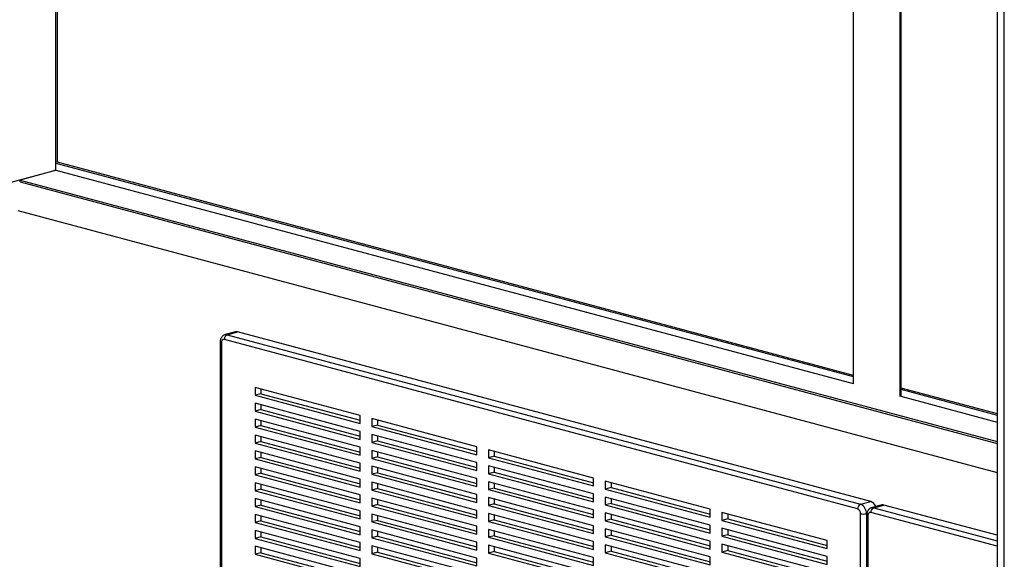
# Model space of a CAD drawing. Units: inches. Extents: x 0.3 to 10.6, y 0.4 to 8.2.
# Drawn here: x 8.5 to 9.2, y 6.5 to 6.9 of the extents above; entities that cross this region are included whole.
import ezdxf

# ---------------------------------------------------------------- set-up
doc = ezdxf.new("R2010")
doc.units = ezdxf.units.IN
doc.header["$MEASUREMENT"] = 0

msp = doc.modelspace()

# ---------------------------------------------------------------- linework, layer by layer
at = {"color": 7, "linetype": 'Continuous', "lineweight": 25}
for p, q in [((8.48583187, 6.80399769), (8.48583187, 7.63171944)), ((8.48693671, 7.63142343), (8.48693671, 6.81015454)), ((9.08963475, 7.46995397), (9.08963475, 6.64193622)), ((9.12499009, 7.46048188), (9.12499009, 6.63246414)), ((9.12554252, 7.46033388), (9.12554252, 6.63261214)), ((9.1984629, 7.44079768), (9.1984629, 6.32832136)), ((9.20398716, 6.32684135), (9.20398716, 7.44684462)), ((8.48693671, 6.81015454), (8.48583187, 6.80985854)), ((8.48583187, 6.80926653), (9.08963476, 6.64750106)), ((8.48693671, 6.81015454), (9.08963475, 6.64868507)), ((7.9543969, 6.66162039), (8.48472701, 6.80370169)), ((8.48525733, 6.80355961), (8.45874082, 6.79645554)), ((8.48472701, 6.80370169), (8.48583187, 6.80399769)), ((8.48525733, 6.80355961), (8.48472701, 6.80370169)), ((8.48583187, 6.80399769), (9.08963476, 6.64223222)), ((8.45874082, 6.79645554), (9.1984629, 6.59827582)), ((8.45874082, 6.79495017), (8.45874082, 6.79645554)), ((8.45874082, 6.79495017), (9.1984629, 6.59677045)), ((8.45710564, 6.77346724), (9.1984629, 6.57484944)), ((8.62176881, 6.68135423), (8.61403482, 6.67928221)), ((8.61565225, 6.67926663), (8.62338624, 6.68133865)), ((9.102893, 6.55287349), (8.62338624, 6.68133865)), ((8.61031752, 6.67383712), (8.61031752, 6.14093234)), ((8.61123283, 6.67324511), (8.61123283, 6.14034034)), ((9.09294931, 6.54719871), (8.61344255, 6.67566387)), ((8.61565225, 6.67926663), (9.09515902, 6.55080147)), ((8.71619399, 6.61802801), (8.63664447, 6.6393402)), ((8.63664447, 6.6393402), (8.63664447, 6.63331868)), ((8.6410639, 6.63815619), (8.6410639, 6.63450269)), ((9.12554251, 6.63906498), (9.1984629, 6.61952881)), ((9.12554252, 6.63788098), (9.19846291, 6.6183448)), ((8.6410639, 6.63450269), (8.63664447, 6.63331868)), ((8.63664447, 6.63331868), (8.71619399, 6.61200648)), ((8.6410639, 6.63450269), (8.71619397, 6.61437451)), ((9.12554252, 6.63261214), (9.19846291, 6.61307596)), ((8.71619399, 6.60598496), (8.63664447, 6.62729716)), ((8.63664447, 6.62729716), (8.63664447, 6.62127563)), ((8.6410639, 6.62245965), (8.63664447, 6.62127563)), ((8.63664447, 6.62127563), (8.71619399, 6.59996344)), ((8.6410639, 6.62611315), (8.6410639, 6.62245965)), ((8.6410639, 6.62245965), (8.71619397, 6.60233147)), ((8.71619399, 6.59394191), (8.63664447, 6.61525411)), ((8.63664447, 6.61525411), (8.63664447, 6.60923259)), ((8.6410639, 6.6140701), (8.6410639, 6.6104166)), ((8.71619399, 6.61200648), (8.71619399, 6.61802801)), ((8.80458232, 6.5943478), (8.7250328, 6.61565999)), ((8.7250328, 6.61565999), (8.7250328, 6.60963847)), ((8.72945223, 6.61447598), (8.72945223, 6.61082248)), ((8.6410639, 6.6104166), (8.63664447, 6.60923259)), ((8.63664447, 6.60923259), (8.71619399, 6.58792039)), ((8.6410639, 6.6104166), (8.71619397, 6.59028842)), ((8.71619399, 6.59996344), (8.71619399, 6.60598496)), ((8.72945223, 6.61082248), (8.7250328, 6.60963847)), ((8.7250328, 6.60963847), (8.80458232, 6.58832627)), ((8.72945223, 6.61082248), (8.80458234, 6.59069429)), ((8.71619399, 6.58189887), (8.63664447, 6.60321106)), ((8.63664447, 6.60321106), (8.63664447, 6.59718954)), ((8.6410639, 6.59837355), (8.63664447, 6.59718954)), ((8.6410639, 6.60202706), (8.6410639, 6.59837355)), ((8.6410639, 6.59837355), (8.71619397, 6.57824538)), ((8.80458232, 6.58230475), (8.7250328, 6.60361695)), ((8.7250328, 6.60361695), (8.7250328, 6.59759542)), ((8.72945223, 6.59877944), (8.7250328, 6.59759542)), ((8.72945223, 6.60243294), (8.72945223, 6.59877944)), ((8.72945223, 6.59877944), (8.80458234, 6.57865125)), ((8.63664447, 6.59718954), (8.71619399, 6.57587735)), ((8.71619399, 6.56985582), (8.63664447, 6.59116802)), ((8.63664447, 6.59116802), (8.63664447, 6.5851465)), ((8.71619399, 6.58792039), (8.71619399, 6.59394191)), ((8.7250328, 6.59759542), (8.80458232, 6.57628323)), ((8.80458232, 6.5702617), (8.7250328, 6.5915739)), ((8.7250328, 6.5915739), (8.7250328, 6.58555238)), ((8.72945223, 6.59038989), (8.72945223, 6.58673639)), ((8.80458232, 6.58832627), (8.80458232, 6.5943478)), ((8.89297067, 6.57066758), (8.81342117, 6.59197977)), ((8.81342117, 6.59197977), (8.81342117, 6.58595825)), ((8.8178406, 6.59079576), (8.8178406, 6.58714226)), ((8.6410639, 6.58633051), (8.63664447, 6.5851465)), ((8.63664447, 6.5851465), (8.71619399, 6.5638343)), ((8.6410639, 6.58998401), (8.6410639, 6.58633051)), ((8.6410639, 6.58633051), (8.71619397, 6.56620233)), ((8.72945223, 6.58673639), (8.7250328, 6.58555238)), ((8.7250328, 6.58555238), (8.80458232, 6.56424018)), ((8.72945223, 6.58673639), (8.80458234, 6.5666082)), ((8.8178406, 6.58714226), (8.81342117, 6.58595825)), ((8.81342117, 6.58595825), (8.89297067, 6.56464606)), ((8.8178406, 6.58714226), (8.8929707, 6.56701408)), ((8.71619399, 6.55781278), (8.63664447, 6.57912498)), ((8.63664447, 6.57912498), (8.63664447, 6.57310345)), ((8.6410639, 6.57794096), (8.6410639, 6.57428747)), ((8.71619399, 6.57587735), (8.71619399, 6.58189887)), ((8.80458232, 6.55821866), (8.7250328, 6.57953085)), ((8.7250328, 6.57953085), (8.7250328, 6.57350933)), ((8.72945223, 6.57834685), (8.72945223, 6.57469334)), ((8.80458232, 6.57628323), (8.80458232, 6.58230475)), ((8.89297067, 6.55862453), (8.81342117, 6.57993672)), ((8.81342117, 6.57993672), (8.81342117, 6.5739152)), ((8.8178406, 6.57875272), (8.8178406, 6.57509921)), ((8.6410639, 6.57428747), (8.63664447, 6.57310345)), ((8.63664447, 6.57310345), (8.71619399, 6.55179126)), ((8.6410639, 6.57428747), (8.71619397, 6.55415929)), ((8.71619399, 6.5638343), (8.71619399, 6.56985582)), ((8.72945223, 6.57469334), (8.7250328, 6.57350933)), ((8.7250328, 6.57350933), (8.80458232, 6.55219714)), ((8.72945223, 6.57469334), (8.80458234, 6.55456516)), ((8.80458232, 6.56424018), (8.80458232, 6.5702617)), ((8.8178406, 6.57509921), (8.81342117, 6.5739152)), ((8.81342117, 6.5739152), (8.89297067, 6.55260301)), ((8.8178406, 6.57509921), (8.8929707, 6.55497103)), ((8.89297067, 6.56464606), (8.89297067, 6.57066758)), ((8.98135902, 6.54698736), (8.90180952, 6.56829955)), ((8.90180952, 6.56829955), (8.90180952, 6.56227803)), ((8.71619399, 6.54576973), (8.63664447, 6.56708193)), ((8.63664447, 6.56708193), (8.63664447, 6.56106041)), ((8.6410639, 6.56224442), (8.63664447, 6.56106041)), ((8.63664447, 6.56106041), (8.71619399, 6.53974821)), ((8.6410639, 6.56589792), (8.6410639, 6.56224442)), ((8.6410639, 6.56224442), (8.71619397, 6.54211624)), ((8.80458232, 6.54617561), (8.7250328, 6.56748781)), ((8.7250328, 6.56748781), (8.7250328, 6.56146629)), ((8.72945223, 6.5626503), (8.7250328, 6.56146629)), ((8.7250328, 6.56146629), (8.80458232, 6.54015409)), ((8.72945223, 6.5663038), (8.72945223, 6.5626503)), ((8.72945223, 6.5626503), (8.80458234, 6.54252211)), ((8.89297067, 6.54658149), (8.81342117, 6.56789368)), ((8.81342117, 6.56789368), (8.81342117, 6.56187215)), ((8.8178406, 6.56305617), (8.81342117, 6.56187215)), ((8.81342117, 6.56187215), (8.89297067, 6.54055996)), ((8.8178406, 6.56670967), (8.8178406, 6.56305617)), ((8.8178406, 6.56305617), (8.8929707, 6.54292798)), ((8.90622895, 6.56346204), (8.90180952, 6.56227803)), ((8.90180952, 6.56227803), (8.98135902, 6.54096584)), ((8.90622895, 6.56711555), (8.90622895, 6.56346204)), ((8.90622895, 6.56346204), (8.98135904, 6.54333386)), ((8.71619399, 6.53372669), (8.63664447, 6.55503888)), ((8.63664447, 6.55503888), (8.63664447, 6.54901736)), ((8.6410639, 6.55385488), (8.6410639, 6.55020137)), ((8.71619399, 6.55179126), (8.71619399, 6.55781278)), ((8.80458232, 6.53413257), (8.7250328, 6.55544476)), ((8.7250328, 6.55544476), (8.7250328, 6.54942324)), ((8.72945223, 6.55426075), (8.72945223, 6.55060726)), ((8.80458232, 6.55219714), (8.80458232, 6.55821866)), ((8.89297067, 6.53453844), (8.81342117, 6.55585063)), ((8.81342117, 6.55585063), (8.81342117, 6.54982911)), ((8.8178406, 6.55466663), (8.8178406, 6.55101312)), ((8.89297067, 6.55260301), (8.89297067, 6.55862453)), ((8.98135902, 6.53494432), (8.90180952, 6.55625651)), ((8.90180952, 6.55625651), (8.90180952, 6.55023499)), ((8.90622895, 6.5550725), (8.90622895, 6.551419)), ((8.6410639, 6.55020137), (8.63664447, 6.54901736)), ((8.63664447, 6.54901736), (8.71619399, 6.52770516)), ((8.6410639, 6.55020137), (8.71619397, 6.53007319)), ((8.71619399, 6.53974821), (8.71619399, 6.54576973)), ((8.72945223, 6.55060726), (8.7250328, 6.54942324)), ((8.7250328, 6.54942324), (8.80458232, 6.52811105)), ((8.72945223, 6.55060726), (8.80458234, 6.53047907)), ((8.80458232, 6.54015409), (8.80458232, 6.54617561)), ((8.8178406, 6.55101312), (8.81342117, 6.54982911)), ((8.81342117, 6.54982911), (8.89297067, 6.52851692)), ((8.8178406, 6.55101312), (8.8929707, 6.53088494)), ((8.89297067, 6.54055996), (8.89297067, 6.54658149)), ((8.90622895, 6.551419), (8.90180952, 6.55023499)), ((8.90180952, 6.55023499), (8.98135902, 6.52892279)), ((8.90622895, 6.551419), (8.98135904, 6.53129082)), ((8.98135902, 6.54096584), (8.98135902, 6.54698736)), ((9.09515902, 6.55080147), (9.102893, 6.55287349)), ((9.11121929, 6.55022504), (9.1034853, 6.54815302)), ((9.10510271, 6.54813745), (9.11283669, 6.55020947)), ((9.19846291, 6.52726926), (9.11283669, 6.55020947)), ((8.71619399, 6.52168364), (8.63664447, 6.54299584)), ((8.63664447, 6.54299584), (8.63664447, 6.53697431)), ((8.6410639, 6.53815832), (8.63664447, 6.53697431)), ((8.6410639, 6.54181183), (8.6410639, 6.53815832)), ((8.6410639, 6.53815832), (8.71619397, 6.51803015)), ((8.80458232, 6.52208952), (8.7250328, 6.54340172)), ((8.7250328, 6.54340172), (8.7250328, 6.5373802)), ((8.72945223, 6.53856421), (8.7250328, 6.5373802)), ((8.72945223, 6.54221771), (8.72945223, 6.53856421)), ((8.72945223, 6.53856421), (8.80458234, 6.51843602)), ((8.89297067, 6.5224954), (8.81342117, 6.54380759)), ((8.81342117, 6.54380759), (8.81342117, 6.53778607)), ((8.8178406, 6.53897008), (8.81342117, 6.53778607)), ((8.8178406, 6.54262358), (8.8178406, 6.53897008)), ((8.8178406, 6.53897008), (8.8929707, 6.5188419)), ((8.98135902, 6.52290127), (8.90180952, 6.54421346)), ((8.90180952, 6.54421346), (8.90180952, 6.53819194)), ((8.90622895, 6.53937595), (8.90180952, 6.53819194)), ((8.90180952, 6.53819194), (8.98135902, 6.51687975)), ((8.90622895, 6.54302945), (8.90622895, 6.53937595)), ((8.90622895, 6.53937595), (8.98135904, 6.51924777)), ((9.06974738, 6.52330715), (8.99019786, 6.54461934)), ((8.99019786, 6.54461934), (8.99019786, 6.53859782)), ((8.99461729, 6.53978183), (8.99019786, 6.53859782)), ((8.99019786, 6.53859782), (9.06974738, 6.51728562)), ((8.99461729, 6.54343533), (8.99461729, 6.53978183)), ((8.99461729, 6.53978183), (9.06974738, 6.51965365)), ((9.09515902, 6.01069116), (9.09515902, 6.54359594)), ((9.09957844, 6.54359594), (9.09957844, 6.01069116)), ((9.099768, 6.54270793), (9.099768, 6.00980315)), ((9.1006833, 6.54211592), (9.1006833, 6.00921115)), ((8.63664447, 6.53697431), (8.71619399, 6.51566212)), ((8.71619399, 6.5096406), (8.63664447, 6.53095279)), ((8.63664447, 6.53095279), (8.63664447, 6.52493127)), ((8.71619399, 6.52770516), (8.71619399, 6.53372669)), ((8.7250328, 6.5373802), (8.80458232, 6.516068)), ((8.80458232, 6.51004648), (8.7250328, 6.53135867)), ((8.7250328, 6.53135867), (8.7250328, 6.52533715)), ((8.80458232, 6.52811105), (8.80458232, 6.53413257)), ((8.81342117, 6.53778607), (8.89297067, 6.51647388)), ((8.89297067, 6.51045235), (8.81342117, 6.53176454)), ((8.81342117, 6.53176454), (8.81342117, 6.52574302)), ((8.89297067, 6.52851692), (8.89297067, 6.53453844)), ((8.98135902, 6.51085823), (8.90180952, 6.53217042)), ((8.90180952, 6.53217042), (8.90180952, 6.52614889)), ((8.90622895, 6.53098641), (8.90622895, 6.52733291)), ((8.98135902, 6.52892279), (8.98135902, 6.53494432)), ((9.06974738, 6.5112641), (8.99019786, 6.5325763)), ((8.99019786, 6.5325763), (8.99019786, 6.52655477)), ((8.99461729, 6.53139229), (8.99461729, 6.52773878)), ((8.6410639, 6.52611528), (8.63664447, 6.52493127)), ((8.63664447, 6.52493127), (8.71619399, 6.50361907)), ((8.6410639, 6.52976878), (8.6410639, 6.52611528)), ((8.6410639, 6.52611528), (8.71619397, 6.5059871)), ((8.72945223, 6.52652116), (8.7250328, 6.52533715)), ((8.7250328, 6.52533715), (8.80458232, 6.50402495)), ((8.72945223, 6.53017467), (8.72945223, 6.52652116)), ((8.72945223, 6.52652116), (8.80458234, 6.50639297)), ((8.8178406, 6.52692703), (8.81342117, 6.52574302)), ((8.81342117, 6.52574302), (8.89297067, 6.50443083)), ((8.8178406, 6.53058053), (8.8178406, 6.52692703)), ((8.8178406, 6.52692703), (8.8929707, 6.50679885)), ((8.90622895, 6.52733291), (8.90180952, 6.52614889)), ((8.90180952, 6.52614889), (8.98135902, 6.5048367)), ((8.90622895, 6.52733291), (8.98135904, 6.50720473)), ((8.99461729, 6.52773878), (8.99019786, 6.52655477)), ((8.99019786, 6.52655477), (9.06974738, 6.50524258)), ((8.99461729, 6.52773878), (9.06974738, 6.5076106)), ((9.06974738, 6.51728562), (9.06974738, 6.52330715)), ((8.71619399, 6.49759755), (8.63664447, 6.51890975)), ((8.63664447, 6.51890975), (8.63664447, 6.51288822)), ((8.6410639, 6.51772574), (8.6410639, 6.51407223)), ((8.71619399, 6.51566212), (8.71619399, 6.52168364)), ((8.80458232, 6.49800343), (8.7250328, 6.51931563)), ((8.7250328, 6.51931563), (8.7250328, 6.5132941)), ((8.72945223, 6.51813162), (8.72945223, 6.51447811)), ((8.80458232, 6.516068), (8.80458232, 6.52208952)), ((8.89297067, 6.4984093), (8.81342117, 6.5197215)), ((8.81342117, 6.5197215), (8.81342117, 6.51369998)), ((8.8178406, 6.51853749), (8.8178406, 6.51488399)), ((8.89297067, 6.51647388), (8.89297067, 6.5224954)), ((8.98135902, 6.49881518), (8.90180952, 6.52012737)), ((8.90180952, 6.52012737), (8.90180952, 6.51410585)), ((8.90622895, 6.51894336), (8.90622895, 6.51528986)), ((8.98135902, 6.51687975), (8.98135902, 6.52290127)), ((9.06974738, 6.49922106), (8.99019786, 6.52053325)), ((8.99019786, 6.52053325), (8.99019786, 6.51451173)), ((8.99461729, 6.51934924), (8.99461729, 6.51569574)), ((8.6410639, 6.51407223), (8.63664447, 6.51288822)), ((8.63664447, 6.51288822), (8.71619399, 6.49157602)), ((8.6410639, 6.51407223), (8.71619397, 6.49394405)), ((8.71619399, 6.50361907), (8.71619399, 6.5096406)), ((8.72945223, 6.51447811), (8.7250328, 6.5132941)), ((8.7250328, 6.5132941), (8.80458232, 6.49198191)), ((8.72945223, 6.51447811), (8.80458234, 6.49434993)), ((8.80458232, 6.50402495), (8.80458232, 6.51004648)), ((8.8178406, 6.51488399), (8.81342117, 6.51369998)), ((8.81342117, 6.51369998), (8.89297067, 6.49238779)), ((8.8178406, 6.51488399), (8.8929707, 6.49475581)), ((8.89297067, 6.50443083), (8.89297067, 6.51045235)), ((8.90622895, 6.51528986), (8.90180952, 6.51410585)), ((8.90180952, 6.51410585), (8.98135902, 6.49279366)), ((8.90622895, 6.51528986), (8.98135904, 6.49516168)), ((8.98135902, 6.5048367), (8.98135902, 6.51085823)), ((8.99461729, 6.51569574), (8.99019786, 6.51451173)), ((8.99019786, 6.51451173), (9.06974738, 6.49319953)), ((8.99461729, 6.51569574), (9.06974738, 6.49556756)), ((9.06974738, 6.50524258), (9.06974738, 6.5112641))]:
    msp.add_line(p, q, dxfattribs=at)
at = {"color": 8, "linetype": 'Continuous', "lineweight": 25}
for p, q in [((9.10510271, 6.54813745), (9.1984629, 6.52312522)), ((9.09957844, 6.54359594), (9.09986842, 6.54367363)), ((9.19846291, 6.51893045), (9.102893, 6.54453468))]:
    msp.add_line(p, q, dxfattribs=at)
at = {"color": 7, "linetype": 'Continuous', "lineweight": 25, "flags": 128}
for points in [[(8.62338624, 6.68133865), (8.62252405, 6.68145394), (8.62176881, 6.68135423)], [(9.11283669, 6.55020947), (9.11197451, 6.55032476), (9.11121929, 6.55022504)]]:
    msp.add_lwpolyline(points, dxfattribs=at)
at = {"color": 8, "linetype": 'Continuous', "lineweight": 25, "flags": 128}
for points in [[(8.61402586, 6.6792798), (8.61479007, 6.67938192), (8.61565225, 6.67926663)], [(9.10347636, 6.54815061), (9.10424052, 6.54825274), (9.10510271, 6.54813745)]]:
    msp.add_lwpolyline(points, dxfattribs=at)
at = {"color": 8, "linetype": 'Continuous', "lineweight": 25}
for centre, radius, start, end in [((8.61126933, 6.67430524), 0.00106075, 206.19552435, 268.02801365), ((9.10071979, 6.54317601), 0.00106072, 206.19453814, 268.02856642)]:
    msp.add_arc(centre, radius, start, end, dxfattribs=at)
at = {"color": 7, "linetype": 'Continuous', "lineweight": 25}
for centre, radius, start, end in [((8.61320229, 6.67366461), 0.00201364, 83.14734153, 192.02432211), ((8.61713096, 6.67588066), 0.00369477, 113.59164768, 183.36382693), ((9.09663772, 6.5474155), 0.00369477, 113.59164768, 183.36382693), ((9.09147059, 6.54381272), 0.0036948, 356.63640569, 66.40821985), ((9.09220156, 6.54402949), 0.00738961, 356.63648853, 66.40816205), ((9.10658141, 6.54475148), 0.00369477, 113.59164768, 183.36382693), ((9.10064486, 6.54692415), 0.00635994, 19.07286632, 69.29932524), ((9.09736873, 6.55315462), 0.00981077, 256.98341231, 283.01653366), ((9.10265275, 6.54253543), 0.00201363, 83.14739203, 192.02477165)]:
    msp.add_arc(centre, radius, start, end, dxfattribs=at)
for points, knots in [([(8.61403339, 6.6792525), (8.61373611, 6.6791651), (8.61306551, 6.67896796), (8.61217074, 6.6783351), (8.61138206, 6.67747977), (8.61080103, 6.67644583), (8.61039803, 6.67522444), (8.61034562, 6.67432139), (8.61031752, 6.67383712)], [0, 0, 0, 0, 0.132210996, 0.298238032, 0.461916685, 0.628092223, 0.800558884, 1, 1, 1, 1]), ([(9.10348401, 6.54812337), (9.10318669, 6.54803595), (9.10251604, 6.54783878), (9.10162123, 6.54720591), (9.10083255, 6.54635057), (9.10025149, 6.54531665), (9.09984849, 6.54409525), (9.09979609, 6.5431922), (9.099768, 6.54270793)], [0, 0, 0, 0, 0.132227957, 0.298251686, 0.461927013, 0.628100436, 0.800563312, 1, 1, 1, 1])]:
    msp.add_open_spline(points, degree=3, knots=knots, dxfattribs=at)

doc.saveas('drawing.dxf')
